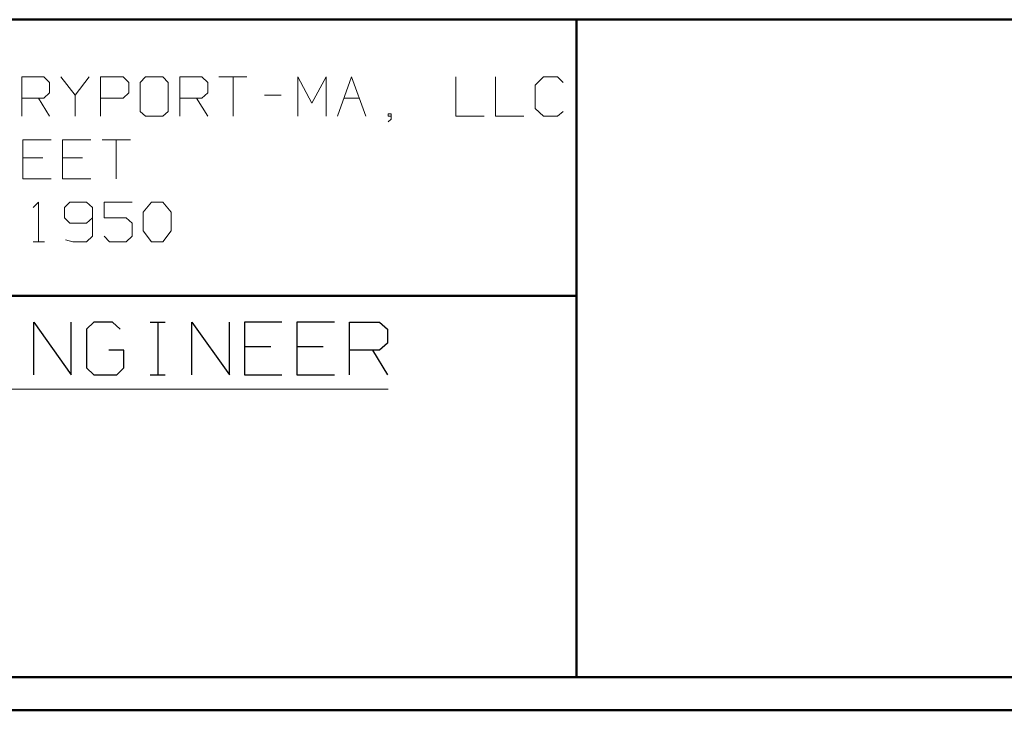
# Model space of a CAD drawing. Units: inches. Extents: x -3.57 to 3.55, y -2.65 to 2.89.
# Drawn here: x -1.51 to -0.37, y -2.65 to -1.85 of the extents above; entities that cross this region are included whole.
import ezdxf

# ---------------------------------------------------------------- set-up
doc = ezdxf.new("R2010")
doc.units = ezdxf.units.IN
doc.header["$MEASUREMENT"] = 0
doc.layers.add('Layer 1', color=7, linetype='Continuous')

msp = doc.modelspace()

# ---------------------------------------------------------------- linework, layer by layer
at = {"layer": 'Layer 1', "lineweight": 50}
for points in [[(3.5146, -1.8465), (3.5146, -1.8465), (-3.5285, -1.8465), (-3.5285, -1.8465)], [(-0.8632, -2.6076), (-0.8632, -2.6076), (-0.8632, -1.8465), (-0.8632, -1.8465)], [(-0.8632, -2.166), (-0.8632, -2.166), (-3.5285, -2.166), (-3.5285, -2.166)], [(3.5146, -2.6076), (3.5146, -2.6076), (-3.5285, -2.6076), (-3.5285, -2.6076)], [(3.5521, -2.6458), (3.5521, -2.6458), (-3.5667, -2.6458), (-3.5667, -2.6458)]]:
    msp.add_open_spline(points, degree=3, dxfattribs=at)
at = {"layer": 'Layer 1', "lineweight": 13}
for points in [[(-1.5049, -1.9583), (-1.5049, -1.9583), (-1.5049, -1.9125), (-1.5049, -1.9125)], [(-1.5049, -1.9125), (-1.5049, -1.9125), (-1.4792, -1.9125), (-1.4792, -1.9125)], [(-1.4792, -1.9125), (-1.4792, -1.9125), (-1.4729, -1.9194), (-1.4729, -1.9194)], [(-1.4597, -1.9125), (-1.4597, -1.9125), (-1.4431, -1.934), (-1.4431, -1.934)], [(-1.4431, -1.934), (-1.4431, -1.934), (-1.4271, -1.9125), (-1.4271, -1.9125)], [(-1.4139, -1.9583), (-1.4139, -1.9583), (-1.4139, -1.9125), (-1.4139, -1.9125)], [(-1.4139, -1.9125), (-1.4139, -1.9125), (-1.3875, -1.9125), (-1.3875, -1.9125)], [(-1.3875, -1.9125), (-1.3875, -1.9125), (-1.3812, -1.9194), (-1.3812, -1.9194)], [(-1.3618, -1.9125), (-1.3618, -1.9125), (-1.3681, -1.9194), (-1.3681, -1.9194)], [(-1.3417, -1.9125), (-1.3417, -1.9125), (-1.3618, -1.9125), (-1.3618, -1.9125)], [(-1.3354, -1.9194), (-1.3354, -1.9194), (-1.3417, -1.9125), (-1.3417, -1.9125)], [(-1.3222, -1.9583), (-1.3222, -1.9583), (-1.3222, -1.9125), (-1.3222, -1.9125)], [(-1.3222, -1.9125), (-1.3222, -1.9125), (-1.2965, -1.9125), (-1.2965, -1.9125)], [(-1.2965, -1.9125), (-1.2965, -1.9125), (-1.2896, -1.9194), (-1.2896, -1.9194)], [(-1.2771, -1.9125), (-1.2771, -1.9125), (-1.2444, -1.9125), (-1.2444, -1.9125)], [(-1.2604, -1.9125), (-1.2604, -1.9125), (-1.2604, -1.9583), (-1.2604, -1.9583)], [(-1.1854, -1.9583), (-1.1854, -1.9583), (-1.1854, -1.9125), (-1.1854, -1.9125)], [(-1.1854, -1.9125), (-1.1854, -1.9125), (-1.1694, -1.9431), (-1.1694, -1.9431)], [(-1.1694, -1.9431), (-1.1694, -1.9431), (-1.1528, -1.9125), (-1.1528, -1.9125)], [(-1.1528, -1.9125), (-1.1528, -1.9125), (-1.1528, -1.9583), (-1.1528, -1.9583)], [(-1.1396, -1.9583), (-1.1396, -1.9583), (-1.1236, -1.9125), (-1.1236, -1.9125)], [(-1.1236, -1.9125), (-1.1236, -1.9125), (-1.1069, -1.9583), (-1.1069, -1.9583)], [(-1.0028, -1.9125), (-1.0028, -1.9125), (-1.0028, -1.9583), (-1.0028, -1.9583)], [(-0.9569, -1.9125), (-0.9569, -1.9125), (-0.9569, -1.9583), (-0.9569, -1.9583)], [(-0.9014, -1.9125), (-0.9014, -1.9125), (-0.9111, -1.9222), (-0.9111, -1.9222)], [(-0.8854, -1.9125), (-0.8854, -1.9125), (-0.9014, -1.9125), (-0.9014, -1.9125)], [(-0.8785, -1.9194), (-0.8785, -1.9194), (-0.8854, -1.9125), (-0.8854, -1.9125)], [(-1.4729, -1.9194), (-1.4729, -1.9194), (-1.4729, -1.9313), (-1.4729, -1.9313)], [(-1.3812, -1.9194), (-1.3812, -1.9194), (-1.3812, -1.9313), (-1.3812, -1.9313)], [(-1.3681, -1.9194), (-1.3681, -1.9194), (-1.3681, -1.9528), (-1.3681, -1.9528)], [(-1.3354, -1.9528), (-1.3354, -1.9528), (-1.3354, -1.9194), (-1.3354, -1.9194)], [(-1.2896, -1.9194), (-1.2896, -1.9194), (-1.2896, -1.9313), (-1.2896, -1.9313)], [(-0.9111, -1.9222), (-0.9111, -1.9222), (-0.9111, -1.9493), (-0.9111, -1.9493)], [(-1.4729, -1.9313), (-1.4729, -1.9313), (-1.4792, -1.9375), (-1.4792, -1.9375)], [(-1.4431, -1.934), (-1.4431, -1.934), (-1.4431, -1.9583), (-1.4431, -1.9583)], [(-1.3812, -1.9313), (-1.3812, -1.9313), (-1.3875, -1.9375), (-1.3875, -1.9375)], [(-1.2896, -1.9313), (-1.2896, -1.9313), (-1.2965, -1.9375), (-1.2965, -1.9375)], [(-1.2243, -1.934), (-1.2243, -1.934), (-1.2049, -1.934), (-1.2049, -1.934)], [(-1.4792, -1.9375), (-1.4792, -1.9375), (-1.5049, -1.9375), (-1.5049, -1.9375)], [(-1.4854, -1.9375), (-1.4854, -1.9375), (-1.4729, -1.9583), (-1.4729, -1.9583)], [(-1.3875, -1.9375), (-1.3875, -1.9375), (-1.4139, -1.9375), (-1.4139, -1.9375)], [(-1.2965, -1.9375), (-1.2965, -1.9375), (-1.3222, -1.9375), (-1.3222, -1.9375)], [(-1.3028, -1.9375), (-1.3028, -1.9375), (-1.2896, -1.9583), (-1.2896, -1.9583)], [(-1.1319, -1.9375), (-1.1319, -1.9375), (-1.1146, -1.9375), (-1.1146, -1.9375)], [(-1.3681, -1.9528), (-1.3681, -1.9528), (-1.3618, -1.9583), (-1.3618, -1.9583)], [(-1.3618, -1.9583), (-1.3618, -1.9583), (-1.3417, -1.9583), (-1.3417, -1.9583)], [(-1.3417, -1.9583), (-1.3417, -1.9583), (-1.3354, -1.9528), (-1.3354, -1.9528)], [(-1.0778, -1.9556), (-1.0778, -1.9556), (-1.0812, -1.9556), (-1.0812, -1.9556)], [(-1.0812, -1.9556), (-1.0812, -1.9556), (-1.0812, -1.9583), (-1.0812, -1.9583)], [(-1.0812, -1.9583), (-1.0812, -1.9583), (-1.0778, -1.9583), (-1.0778, -1.9583)], [(-1.0778, -1.9618), (-1.0778, -1.9618), (-1.0778, -1.9556), (-1.0778, -1.9556)], [(-1.0028, -1.9583), (-1.0028, -1.9583), (-0.9701, -1.9583), (-0.9701, -1.9583)], [(-0.9569, -1.9583), (-0.9569, -1.9583), (-0.9243, -1.9583), (-0.9243, -1.9583)], [(-0.9111, -1.9493), (-0.9111, -1.9493), (-0.9014, -1.9583), (-0.9014, -1.9583)], [(-0.9014, -1.9583), (-0.9014, -1.9583), (-0.8854, -1.9583), (-0.8854, -1.9583)], [(-0.8854, -1.9583), (-0.8854, -1.9583), (-0.8785, -1.9528), (-0.8785, -1.9528)], [(-1.0812, -1.9646), (-1.0812, -1.9646), (-1.0778, -1.9618), (-1.0778, -1.9618)], [(-1.4708, -1.9854), (-1.4708, -1.9854), (-1.5035, -1.9854), (-1.5035, -1.9854)], [(-1.5035, -1.9854), (-1.5035, -1.9854), (-1.5035, -2.0306), (-1.5035, -2.0306)], [(-1.425, -1.9854), (-1.425, -1.9854), (-1.4576, -1.9854), (-1.4576, -1.9854)], [(-1.4576, -1.9854), (-1.4576, -1.9854), (-1.4576, -2.0306), (-1.4576, -2.0306)], [(-1.4118, -1.9854), (-1.4118, -1.9854), (-1.3792, -1.9854), (-1.3792, -1.9854)], [(-1.3958, -1.9854), (-1.3958, -1.9854), (-1.3958, -2.0306), (-1.3958, -2.0306)], [(-1.4806, -2.0063), (-1.4806, -2.0063), (-1.5035, -2.0063), (-1.5035, -2.0063)], [(-1.4347, -2.0063), (-1.4347, -2.0063), (-1.4576, -2.0063), (-1.4576, -2.0063)], [(-1.5035, -2.0306), (-1.5035, -2.0306), (-1.4708, -2.0306), (-1.4708, -2.0306)], [(-1.4576, -2.0306), (-1.4576, -2.0306), (-1.425, -2.0306), (-1.425, -2.0306)], [(-1.4917, -2.0639), (-1.4917, -2.0639), (-1.4854, -2.0576), (-1.4854, -2.0576)], [(-1.4854, -2.0576), (-1.4854, -2.0576), (-1.4854, -2.1035), (-1.4854, -2.1035)], [(-1.4493, -2.0576), (-1.4493, -2.0576), (-1.4556, -2.0639), (-1.4556, -2.0639)], [(-1.4299, -2.0576), (-1.4299, -2.0576), (-1.4493, -2.0576), (-1.4493, -2.0576)], [(-1.4229, -2.0639), (-1.4229, -2.0639), (-1.4299, -2.0576), (-1.4299, -2.0576)], [(-1.3771, -2.0576), (-1.3771, -2.0576), (-1.4097, -2.0576), (-1.4097, -2.0576)], [(-1.4097, -2.0576), (-1.4097, -2.0576), (-1.4097, -2.0757), (-1.4097, -2.0757)], [(-1.3646, -2.0694), (-1.3646, -2.0694), (-1.3549, -2.0576), (-1.3549, -2.0576)], [(-1.3549, -2.0576), (-1.3549, -2.0576), (-1.3417, -2.0576), (-1.3417, -2.0576)], [(-1.3417, -2.0576), (-1.3417, -2.0576), (-1.3319, -2.0694), (-1.3319, -2.0694)], [(-1.4556, -2.0639), (-1.4556, -2.0639), (-1.4556, -2.0757), (-1.4556, -2.0757)], [(-1.4229, -2.0639), (-1.4229, -2.0639), (-1.4229, -2.0972), (-1.4229, -2.0972)], [(-1.3646, -2.091), (-1.3646, -2.091), (-1.3646, -2.0694), (-1.3646, -2.0694)], [(-1.3319, -2.0694), (-1.3319, -2.0694), (-1.3319, -2.091), (-1.3319, -2.091)], [(-1.4556, -2.0757), (-1.4556, -2.0757), (-1.4493, -2.0819), (-1.4493, -2.0819)], [(-1.4493, -2.0819), (-1.4493, -2.0819), (-1.4299, -2.0819), (-1.4299, -2.0819)], [(-1.4299, -2.0819), (-1.4299, -2.0819), (-1.4229, -2.0757), (-1.4229, -2.0757)], [(-1.4097, -2.0757), (-1.4097, -2.0757), (-1.384, -2.0757), (-1.384, -2.0757)], [(-1.384, -2.0757), (-1.384, -2.0757), (-1.3771, -2.0819), (-1.3771, -2.0819)], [(-1.3771, -2.0819), (-1.3771, -2.0819), (-1.3771, -2.0972), (-1.3771, -2.0972)], [(-1.3549, -2.1035), (-1.3549, -2.1035), (-1.3646, -2.091), (-1.3646, -2.091)], [(-1.3319, -2.091), (-1.3319, -2.091), (-1.3417, -2.1035), (-1.3417, -2.1035)], [(-1.4917, -2.1035), (-1.4917, -2.1035), (-1.4785, -2.1035), (-1.4785, -2.1035)], [(-1.4458, -2.1035), (-1.4458, -2.1035), (-1.4542, -2.1014), (-1.4542, -2.1014)], [(-1.4299, -2.1035), (-1.4299, -2.1035), (-1.4458, -2.1035), (-1.4458, -2.1035)], [(-1.4229, -2.0972), (-1.4229, -2.0972), (-1.4299, -2.1035), (-1.4299, -2.1035)], [(-1.4035, -2.1035), (-1.4035, -2.1035), (-1.4097, -2.0972), (-1.4097, -2.0972)], [(-1.384, -2.1035), (-1.384, -2.1035), (-1.4035, -2.1035), (-1.4035, -2.1035)], [(-1.3771, -2.0972), (-1.3771, -2.0972), (-1.384, -2.1035), (-1.384, -2.1035)], [(-1.3417, -2.1035), (-1.3417, -2.1035), (-1.3549, -2.1035), (-1.3549, -2.1035)], [(-1.9785, -2.2743), (-1.9785, -2.2743), (-1.0812, -2.2743), (-1.0812, -2.2743)]]:
    msp.add_open_spline(points, degree=3, dxfattribs=at)
at = {"layer": 'Layer 1', "lineweight": 25}
for points in [[(-1.491, -2.2576), (-1.491, -2.2576), (-1.491, -2.1965), (-1.491, -2.1965)], [(-1.491, -2.1965), (-1.491, -2.1965), (-1.4479, -2.2576), (-1.4479, -2.2576)], [(-1.4479, -2.2576), (-1.4479, -2.2576), (-1.4479, -2.1965), (-1.4479, -2.1965)], [(-1.4215, -2.1965), (-1.4215, -2.1965), (-1.4299, -2.2049), (-1.4299, -2.2049)], [(-1.4, -2.1965), (-1.4, -2.1965), (-1.4215, -2.1965), (-1.4215, -2.1965)], [(-1.391, -2.2049), (-1.391, -2.2049), (-1.4, -2.1965), (-1.4, -2.1965)], [(-1.3562, -2.1965), (-1.3562, -2.1965), (-1.3389, -2.1965), (-1.3389, -2.1965)], [(-1.3472, -2.2576), (-1.3472, -2.2576), (-1.3472, -2.1965), (-1.3472, -2.1965)], [(-1.3083, -2.2576), (-1.3083, -2.2576), (-1.3083, -2.1965), (-1.3083, -2.1965)], [(-1.3083, -2.1965), (-1.3083, -2.1965), (-1.2646, -2.2576), (-1.2646, -2.2576)], [(-1.2646, -2.2576), (-1.2646, -2.2576), (-1.2646, -2.1965), (-1.2646, -2.1965)], [(-1.2042, -2.1965), (-1.2042, -2.1965), (-1.2472, -2.1965), (-1.2472, -2.1965)], [(-1.2472, -2.1965), (-1.2472, -2.1965), (-1.2472, -2.2576), (-1.2472, -2.2576)], [(-1.1431, -2.1965), (-1.1431, -2.1965), (-1.1868, -2.1965), (-1.1868, -2.1965)], [(-1.1868, -2.1965), (-1.1868, -2.1965), (-1.1868, -2.2576), (-1.1868, -2.2576)], [(-1.1257, -2.2576), (-1.1257, -2.2576), (-1.1257, -2.1965), (-1.1257, -2.1965)], [(-1.1257, -2.1965), (-1.1257, -2.1965), (-1.091, -2.1965), (-1.091, -2.1965)], [(-1.091, -2.1965), (-1.091, -2.1965), (-1.0819, -2.2049), (-1.0819, -2.2049)], [(-1.4299, -2.2049), (-1.4299, -2.2049), (-1.4299, -2.2493), (-1.4299, -2.2493)], [(-1.0819, -2.2049), (-1.0819, -2.2049), (-1.0819, -2.2208), (-1.0819, -2.2208)], [(-1.0819, -2.2208), (-1.0819, -2.2208), (-1.091, -2.2292), (-1.091, -2.2292)], [(-1.3868, -2.2292), (-1.3868, -2.2292), (-1.4042, -2.2292), (-1.4042, -2.2292)], [(-1.3868, -2.2493), (-1.3868, -2.2493), (-1.3868, -2.2292), (-1.3868, -2.2292)], [(-1.2167, -2.225), (-1.2167, -2.225), (-1.2472, -2.225), (-1.2472, -2.225)], [(-1.1562, -2.225), (-1.1562, -2.225), (-1.1868, -2.225), (-1.1868, -2.225)], [(-1.091, -2.2292), (-1.091, -2.2292), (-1.1257, -2.2292), (-1.1257, -2.2292)], [(-1.0993, -2.2292), (-1.0993, -2.2292), (-1.0819, -2.2576), (-1.0819, -2.2576)], [(-1.4299, -2.2493), (-1.4299, -2.2493), (-1.4215, -2.2576), (-1.4215, -2.2576)], [(-1.3951, -2.2576), (-1.3951, -2.2576), (-1.3868, -2.2493), (-1.3868, -2.2493)], [(-1.4215, -2.2576), (-1.4215, -2.2576), (-1.3951, -2.2576), (-1.3951, -2.2576)], [(-1.3562, -2.2576), (-1.3562, -2.2576), (-1.3389, -2.2576), (-1.3389, -2.2576)], [(-1.2472, -2.2576), (-1.2472, -2.2576), (-1.2042, -2.2576), (-1.2042, -2.2576)], [(-1.1868, -2.2576), (-1.1868, -2.2576), (-1.1431, -2.2576), (-1.1431, -2.2576)]]:
    msp.add_open_spline(points, degree=3, dxfattribs=at)

doc.saveas('drawing.dxf')
